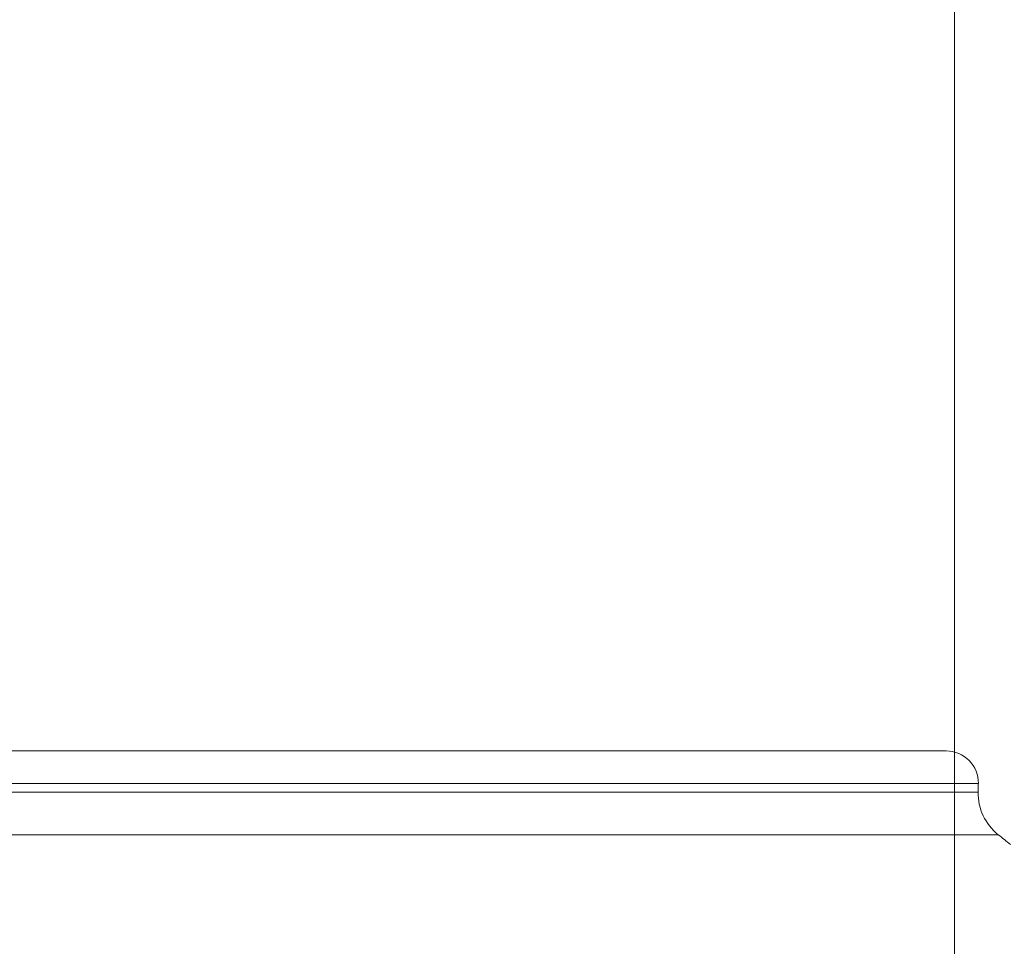
# Model space of a CAD drawing. Units: millimetres. Extents: x -5 to 212, y -5 to 302.
# Drawn here: x 63 to 64, y 188 to 189 of the extents above; entities that cross this region are included whole.
import ezdxf

# ---------------------------------------------------------------- set-up
doc = ezdxf.new("R2010")
doc.units = ezdxf.units.MM
doc.layers.add('BZ（标注层）', color=7, linetype='Continuous', lineweight=13)
doc.layers.add('LKX(可见轮廓线）', color=7, linetype='Continuous', lineweight=30)
doc.styles.add('SEACAD_Arial', font='arial.ttf')
doc.dimstyles.new('UNE', dxfattribs={"dimtxt": 2.4, "dimasz": 2.4, "dimexe": 1.2, "dimexo": 0, "dimgap": 1.2, "dimtad": 1, "dimdec": 0, "dimlfac": 100, "dimrnd": 10, "dimtxsty": 'SEACAD_Arial', "dimblk1": '_SE_FILLED', "dimblk2": '_SE_FILLED', "dimsah": 1, "dimcen": 1.2, "dimadec": 1, "dimazin": 0, "dimtfac": 1, "dimtdec": 0, "dimtmove": 0, "dimatfit": 3, "dimfxl": 1, "dimtolj": 1, "dimarcsym": 0})

# ---------------------------------------------------------------- blocks, each defined once
blk = doc.blocks.new('_SE_FILLED')
at = {"color": 0}
blk.add_line((0, 0), (-1, 0), dxfattribs=at)
blk.add_solid([(0, 0), (-1, -0.1665), (-1, 0.1665), (0, 0)], dxfattribs=at)
blk = doc.blocks.new('*D92')
at = {"layer": 'BZ（标注层）', "color": 0, "lineweight": -2}
for p, q in [((47.418, 192.3786), (47.418, 179.3828)), ((190.5348, 188.8626), (190.5348, 179.3828)), ((49.818, 180.5828), (188.1348, 180.5828))]:
    blk.add_line(p, q, dxfattribs=at)
at = {"layer": 'Defpoints', "color": 0}
for p in [(47.418, 192.3786), (190.5348, 188.8626), (190.5348, 180.5828)]:
    blk.add_point(p, dxfattribs=at)
at = {"layer": 'BZ（标注层）', "color": 0, "lineweight": -2, "xscale": 2.4, "yscale": 2.4, "zscale": 2.4, "rotation": 180}
blk.add_blockref('_SE_FILLED', (47.418, 180.5828), dxfattribs=at)
at = {"layer": 'BZ（标注层）', "color": 0, "lineweight": -2, "xscale": 2.4, "yscale": 2.4, "zscale": 2.4}
blk.add_blockref('_SE_FILLED', (190.5348, 180.5828), dxfattribs=at)
at = {"layer": 'BZ（标注层）', "color": 0, "insert": (109.7003, 183.008), "char_height": 2.4, "attachment_point": 5, "style": 'SEACAD_Arial'}
blk.add_mtext('\\A1;10938', dxfattribs=at)
blk = doc.blocks.new('*D94')
at = {"color": 0, "lineweight": -2}
for p, q in [((63.484, 218.5475), (43.2691, 218.5475)), ((44.4691, 216.1475), (44.4691, 189.5443)), ((63.484, 187.1443), (43.2691, 187.1443))]:
    blk.add_line(p, q, dxfattribs=at)
at = {"layer": 'Defpoints', "color": 0}
for p in [(63.484, 218.5475), (44.4691, 187.1443), (63.484, 187.1443)]:
    blk.add_point(p, dxfattribs=at)
at = {"color": 0, "lineweight": -2, "xscale": 2.4, "yscale": 2.4, "zscale": 2.4}
for p, rotation in [((44.4691, 218.5475), 90), ((44.4691, 187.1443), 270)]:
    blk.add_blockref('_SE_FILLED', p, dxfattribs=dict(at, rotation=rotation))
at = {"color": 0, "insert": (42.0439, 202.8459), "char_height": 2.4, "attachment_point": 5, "rotation": 90, "style": 'SEACAD_Arial'}
blk.add_mtext('\\A1;2400', dxfattribs=at)
blk = doc.blocks.new('*D96')
at = {"color": 0, "lineweight": -2}
for p, q in [((144.5172, 249.8674), (35.5146, 249.8674)), ((36.7146, 247.4674), (36.7146, 189.5474)), ((144.5172, 187.1474), (35.5146, 187.1474))]:
    blk.add_line(p, q, dxfattribs=at)
at = {"layer": 'Defpoints', "color": 0}
for p in [(144.5172, 249.8674), (36.7146, 187.1474), (144.5172, 187.1474)]:
    blk.add_point(p, dxfattribs=at)
at = {"color": 0, "lineweight": -2, "xscale": 2.4, "yscale": 2.4, "zscale": 2.4}
for p, rotation in [((36.7146, 249.8674), 90), ((36.7146, 187.1474), 270)]:
    blk.add_blockref('_SE_FILLED', p, dxfattribs=dict(at, rotation=rotation))
at = {"color": 0, "insert": (34.2894, 218.5074), "char_height": 2.4, "attachment_point": 5, "rotation": 90, "style": 'SEACAD_Arial'}
blk.add_mtext('\\A1;4795', dxfattribs=at)

msp = doc.modelspace()

# ---------------------------------------------------------------- linework, layer by layer
at = {"layer": 'BZ（标注层）', "lineweight": 18}
msp.add_line((64.2536, 187.1443), (64.2536, 217.2391), dxfattribs=at)
at = {"layer": 'LKX(可见轮廓线）', "lineweight": 18}
for p, q in [((62.66, 188.322), (64.2437, 188.322)), ((64.2829, 188.282), (62.6207, 188.282)), ((62.6209, 188.2716), (64.2827, 188.2716)), ((64.2827, 188.2716), (64.2829, 188.282)), ((64.3074, 188.2193), (62.5962, 188.2193))]:
    msp.add_line(p, q, dxfattribs=at)
for centre, radius, start, end in [((64.2437, 188.2827), 0.0393, 359, 90), ((64.3481, 188.2705), 0.0654, 179, 231.4824), ((63.4518, 187.1443), 1.3739, 50.6806, 51.4824)]:
    msp.add_arc(centre, radius, start, end, dxfattribs=at)

# ---------------------------------------------------------------- dimensions: what is measured, and where the dimension line sits
dim = msp.add_linear_dim(base=(36.7146, 187.1474), p1=(144.5172, 249.8674), p2=(144.5172, 187.1474), angle=90, text='4795', dimstyle='UNE')
dim.commit()
dim.dimension.update_dxf_attribs({"geometry": '*D96', "text_midpoint": (34.2894, 218.5074)})
dim = msp.add_linear_dim(base=(44.4691, 187.1443), p1=(63.484, 218.5475), p2=(63.484, 187.1443), angle=90, text='2400', dimstyle='UNE')
dim.commit()
dim.dimension.update_dxf_attribs({"geometry": '*D94', "text_midpoint": (44.4691, 202.8459), "dimtype": 160})
at = {"layer": 'BZ（标注层）', "color": 0}
dim = msp.add_linear_dim(base=(190.5348, 180.5828), p1=(47.418, 192.3786), p2=(190.5348, 188.8626), text='10938', dimstyle='UNE', dxfattribs=at)
dim.commit()
dim.dimension.update_dxf_attribs({"geometry": '*D92', "text_midpoint": (109.7003, 180.5828), "dimtype": 160})

doc.saveas('drawing.dxf')
